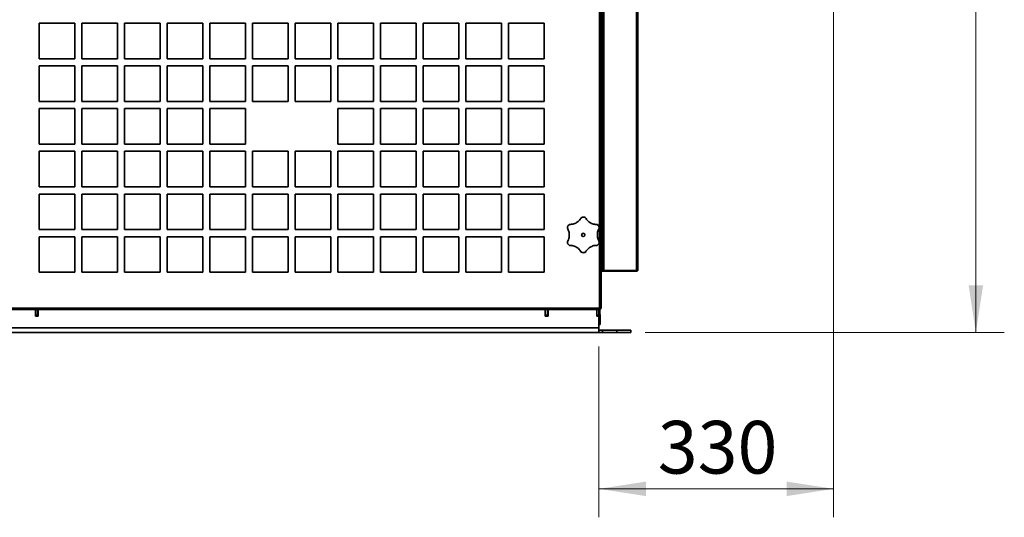
# Model space of a CAD drawing. Units: millimetres. Extents: x 2957 to 13332, y 347 to 8028.
# Drawn here: x 4504 to 5888, y 3253 to 3953 of the extents above; entities that cross this region are included whole.
import ezdxf

# ---------------------------------------------------------------- set-up
doc = ezdxf.new("R2010")
doc.units = ezdxf.units.MM
doc.header["$LTSCALE"] = 20
doc.layers.add('KONTUR', color=7, linetype='Continuous', lineweight=35)
doc.styles.add('SLDTEXTSTYLE1', font='TXT', dxfattribs={"width": 0.605})
doc.dimstyles.new('SLDDIMSTYLE0', dxfattribs={"dimtxt": 71.912923, "dimasz": 66.04, "dimexe": 0, "dimexo": 0.0625, "dimgap": 17.978231, "dimtad": 1, "dimdec": 0, "dimrnd": 1e-09, "dimzin": 12, "dimdsep": 46, "dimtxsty": 'SLDTEXTSTYLE1', "dimsah": 1, "dimcen": 0.09, "dimadec": 0, "dimazin": 3, "dimtfac": 1, "dimtdec": 0, "dimtofl": 0, "dimtmove": 0, "dimatfit": 3, "dimfxl": 1, "dimfrac": 2, "dimtolj": 1, "dimtzin": 12, "dimarcsym": 0})

# ---------------------------------------------------------------- blocks, each defined once
blk = doc.blocks.new('_D_9')
at = {"color": 8, "linetype": 'Continuous', "lineweight": 18}
for p, q in [((5708.1, 4923.3), (5888.1, 4923.3)), ((5848.1, 4923.3), (5848.1, 3513.2)), ((5383.1, 3513.2), (5888.1, 3513.2))]:
    blk.add_line(p, q, dxfattribs=at)
for points in [[(5848.1, 4923.3), (5838, 4857.2), (5858.3, 4857.2)], [(5848.1, 3513.2), (5858.3, 3579.3), (5838, 3579.3)]]:
    blk.add_solid(points, dxfattribs=at)
at = {"color": 8, "linetype": 'Continuous', "lineweight": 18, "insert": (5752.6, 4108.5), "char_height": 74.08, "attachment_point": 1, "rotation": 90, "style": 'SLDTEXTSTYLE1'}
blk.add_mtext('1410', dxfattribs=at)
blk = doc.blocks.new('_D_16')
at = {"color": 8, "linetype": 'Continuous', "lineweight": 18}
for p, q in [((5648.1, 4823.8), (5648.1, 3253.3)), ((5318.1, 3493.2), (5318.1, 3253.3)), ((5318.1, 3293.3), (5648.1, 3293.3))]:
    blk.add_line(p, q, dxfattribs=at)
for points in [[(5318.1, 3293.3), (5384.2, 3283.1), (5384.2, 3303.5)], [(5648.1, 3293.3), (5582.1, 3303.5), (5582.1, 3283.1)]]:
    blk.add_solid(points, dxfattribs=at)
at = {"color": 8, "linetype": 'Continuous', "lineweight": 18, "insert": (5400.8, 3388.8), "char_height": 74.08, "attachment_point": 1, "style": 'SLDTEXTSTYLE1'}
blk.add_mtext('330', dxfattribs=at)

msp = doc.modelspace()

# ---------------------------------------------------------------- linework, layer by layer
at = {"layer": 'KONTUR', "color": 7, "linetype": 'Continuous', "lineweight": 35}
for p, q in [((5322.8, 4671.4), (5322.8, 3600.4)), ((5324.9, 4672.7), (5324.9, 3600.4)), ((5370.8, 3600.4), (5370.8, 4672.7)), ((5372.8, 4270.8), (5372.8, 3601.1)), ((5321.1, 4098.8), (5321.1, 3546.6)), ((5319.1, 3547.3), (5319.1, 4098.2)), ((4581.1, 3947.7), (4531.1, 3947.7)), ((4531.1, 3947.7), (4531.1, 3897.7)), ((4581.1, 3897.7), (4581.1, 3947.7)), ((4641.1, 3947.7), (4591.1, 3947.7)), ((4591.1, 3947.7), (4591.1, 3897.7)), ((4641.1, 3897.7), (4641.1, 3947.7)), ((4701.1, 3947.7), (4651.1, 3947.7)), ((4651.1, 3947.7), (4651.1, 3897.7)), ((4701.1, 3897.7), (4701.1, 3947.7)), ((4761.1, 3947.7), (4711.1, 3947.7)), ((4711.1, 3947.7), (4711.1, 3897.7)), ((4761.1, 3897.7), (4761.1, 3947.7)), ((4821.1, 3947.7), (4771.1, 3947.7)), ((4771.1, 3947.7), (4771.1, 3897.7)), ((4821.1, 3897.7), (4821.1, 3947.7)), ((4881.1, 3947.7), (4831.1, 3947.7)), ((4831.1, 3947.7), (4831.1, 3897.7)), ((4881.1, 3897.7), (4881.1, 3947.7)), ((4941.1, 3947.7), (4891.1, 3947.7)), ((4891.1, 3947.7), (4891.1, 3897.7)), ((4941.1, 3897.7), (4941.1, 3947.7)), ((5001.1, 3947.7), (4951.1, 3947.7)), ((4951.1, 3947.7), (4951.1, 3897.7)), ((5001.1, 3897.7), (5001.1, 3947.7)), ((5061.1, 3947.7), (5011.1, 3947.7)), ((5011.1, 3947.7), (5011.1, 3897.7)), ((5061.1, 3897.7), (5061.1, 3947.7)), ((5121.1, 3947.7), (5071.1, 3947.7)), ((5071.1, 3947.7), (5071.1, 3897.7)), ((5121.1, 3897.7), (5121.1, 3947.7)), ((5181.1, 3947.7), (5131.1, 3947.7)), ((5131.1, 3947.7), (5131.1, 3897.7)), ((5181.1, 3897.7), (5181.1, 3947.7)), ((5241.1, 3947.7), (5191.1, 3947.7)), ((5191.1, 3947.7), (5191.1, 3897.7)), ((5241.1, 3897.7), (5241.1, 3947.7)), ((4531.1, 3897.7), (4581.1, 3897.7)), ((4591.1, 3897.7), (4641.1, 3897.7)), ((4651.1, 3897.7), (4701.1, 3897.7)), ((4711.1, 3897.7), (4761.1, 3897.7)), ((4771.1, 3897.7), (4821.1, 3897.7)), ((4831.1, 3897.7), (4881.1, 3897.7)), ((4891.1, 3897.7), (4941.1, 3897.7)), ((4951.1, 3897.7), (5001.1, 3897.7)), ((5011.1, 3897.7), (5061.1, 3897.7)), ((5071.1, 3897.7), (5121.1, 3897.7)), ((5131.1, 3897.7), (5181.1, 3897.7)), ((5191.1, 3897.7), (5241.1, 3897.7)), ((4581.1, 3887.7), (4531.1, 3887.7)), ((4531.1, 3887.7), (4531.1, 3837.7)), ((4581.1, 3837.7), (4581.1, 3887.7)), ((4641.1, 3887.7), (4591.1, 3887.7)), ((4591.1, 3887.7), (4591.1, 3837.7)), ((4641.1, 3837.7), (4641.1, 3887.7)), ((4701.1, 3887.7), (4651.1, 3887.7)), ((4651.1, 3887.7), (4651.1, 3837.7)), ((4701.1, 3837.7), (4701.1, 3887.7)), ((4761.1, 3887.7), (4711.1, 3887.7)), ((4711.1, 3887.7), (4711.1, 3837.7)), ((4761.1, 3837.7), (4761.1, 3887.7)), ((4821.1, 3887.7), (4771.1, 3887.7)), ((4771.1, 3887.7), (4771.1, 3837.7)), ((4821.1, 3837.7), (4821.1, 3887.7)), ((4881.1, 3887.7), (4831.1, 3887.7)), ((4831.1, 3887.7), (4831.1, 3837.7)), ((4881.1, 3837.7), (4881.1, 3887.7)), ((4941.1, 3887.7), (4891.1, 3887.7)), ((4891.1, 3887.7), (4891.1, 3837.7)), ((4941.1, 3837.7), (4941.1, 3887.7)), ((5001.1, 3887.7), (4951.1, 3887.7)), ((4951.1, 3887.7), (4951.1, 3837.7)), ((5001.1, 3837.7), (5001.1, 3887.7)), ((5061.1, 3887.7), (5011.1, 3887.7)), ((5011.1, 3887.7), (5011.1, 3837.7)), ((5061.1, 3837.7), (5061.1, 3887.7)), ((5121.1, 3887.7), (5071.1, 3887.7)), ((5071.1, 3887.7), (5071.1, 3837.7)), ((5121.1, 3837.7), (5121.1, 3887.7)), ((5181.1, 3887.7), (5131.1, 3887.7)), ((5131.1, 3887.7), (5131.1, 3837.7)), ((5181.1, 3837.7), (5181.1, 3887.7)), ((5241.1, 3887.7), (5191.1, 3887.7)), ((5191.1, 3887.7), (5191.1, 3837.7)), ((5241.1, 3837.7), (5241.1, 3887.7)), ((4531.1, 3837.7), (4581.1, 3837.7)), ((4591.1, 3837.7), (4641.1, 3837.7)), ((4651.1, 3837.7), (4701.1, 3837.7)), ((4711.1, 3837.7), (4761.1, 3837.7)), ((4771.1, 3837.7), (4821.1, 3837.7)), ((4831.1, 3837.7), (4881.1, 3837.7)), ((4891.1, 3837.7), (4941.1, 3837.7)), ((4951.1, 3837.7), (5001.1, 3837.7)), ((5011.1, 3837.7), (5061.1, 3837.7)), ((5071.1, 3837.7), (5121.1, 3837.7)), ((5131.1, 3837.7), (5181.1, 3837.7)), ((5191.1, 3837.7), (5241.1, 3837.7)), ((4581.1, 3827.7), (4531.1, 3827.7)), ((4531.1, 3827.7), (4531.1, 3777.7)), ((4581.1, 3777.7), (4581.1, 3827.7)), ((4641.1, 3827.7), (4591.1, 3827.7)), ((4591.1, 3827.7), (4591.1, 3777.7)), ((4641.1, 3777.7), (4641.1, 3827.7)), ((4701.1, 3827.7), (4651.1, 3827.7)), ((4651.1, 3827.7), (4651.1, 3777.7)), ((4701.1, 3777.7), (4701.1, 3827.7)), ((4761.1, 3827.7), (4711.1, 3827.7)), ((4711.1, 3827.7), (4711.1, 3777.7)), ((4761.1, 3777.7), (4761.1, 3827.7)), ((4821.1, 3827.7), (4771.1, 3827.7)), ((4771.1, 3827.7), (4771.1, 3777.7)), ((4821.1, 3777.7), (4821.1, 3827.7)), ((5001.1, 3827.7), (4951.1, 3827.7)), ((4951.1, 3827.7), (4951.1, 3777.7)), ((5001.1, 3777.7), (5001.1, 3827.7)), ((5061.1, 3827.7), (5011.1, 3827.7)), ((5011.1, 3827.7), (5011.1, 3777.7)), ((5061.1, 3777.7), (5061.1, 3827.7)), ((5121.1, 3827.7), (5071.1, 3827.7)), ((5071.1, 3827.7), (5071.1, 3777.7)), ((5121.1, 3777.7), (5121.1, 3827.7)), ((5181.1, 3827.7), (5131.1, 3827.7)), ((5131.1, 3827.7), (5131.1, 3777.7)), ((5181.1, 3777.7), (5181.1, 3827.7)), ((5241.1, 3827.7), (5191.1, 3827.7)), ((5191.1, 3827.7), (5191.1, 3777.7)), ((5241.1, 3777.7), (5241.1, 3827.7)), ((4531.1, 3777.7), (4581.1, 3777.7)), ((4581.1, 3767.7), (4531.1, 3767.7)), ((4531.1, 3767.7), (4531.1, 3717.7)), ((4581.1, 3717.7), (4581.1, 3767.7)), ((4591.1, 3777.7), (4641.1, 3777.7)), ((4641.1, 3767.7), (4591.1, 3767.7)), ((4591.1, 3767.7), (4591.1, 3717.7)), ((4641.1, 3717.7), (4641.1, 3767.7)), ((4651.1, 3777.7), (4701.1, 3777.7)), ((4701.1, 3767.7), (4651.1, 3767.7)), ((4651.1, 3767.7), (4651.1, 3717.7)), ((4701.1, 3717.7), (4701.1, 3767.7)), ((4711.1, 3777.7), (4761.1, 3777.7)), ((4761.1, 3767.7), (4711.1, 3767.7)), ((4711.1, 3767.7), (4711.1, 3717.7)), ((4761.1, 3717.7), (4761.1, 3767.7)), ((4771.1, 3777.7), (4821.1, 3777.7)), ((4821.1, 3767.7), (4771.1, 3767.7)), ((4771.1, 3767.7), (4771.1, 3717.7)), ((4821.1, 3717.7), (4821.1, 3767.7)), ((4881.1, 3767.7), (4831.1, 3767.7)), ((4831.1, 3767.7), (4831.1, 3717.7)), ((4881.1, 3717.7), (4881.1, 3767.7)), ((4941.1, 3767.7), (4891.1, 3767.7)), ((4891.1, 3767.7), (4891.1, 3717.7)), ((4941.1, 3717.7), (4941.1, 3767.7)), ((4951.1, 3777.7), (5001.1, 3777.7)), ((5001.1, 3767.7), (4951.1, 3767.7)), ((4951.1, 3767.7), (4951.1, 3717.7)), ((5001.1, 3717.7), (5001.1, 3767.7)), ((5011.1, 3777.7), (5061.1, 3777.7)), ((5061.1, 3767.7), (5011.1, 3767.7)), ((5011.1, 3767.7), (5011.1, 3717.7)), ((5061.1, 3717.7), (5061.1, 3767.7)), ((5071.1, 3777.7), (5121.1, 3777.7)), ((5121.1, 3767.7), (5071.1, 3767.7)), ((5071.1, 3767.7), (5071.1, 3717.7)), ((5121.1, 3717.7), (5121.1, 3767.7)), ((5131.1, 3777.7), (5181.1, 3777.7)), ((5181.1, 3767.7), (5131.1, 3767.7)), ((5131.1, 3767.7), (5131.1, 3717.7)), ((5181.1, 3717.7), (5181.1, 3767.7)), ((5191.1, 3777.7), (5241.1, 3777.7)), ((5241.1, 3767.7), (5191.1, 3767.7)), ((5191.1, 3767.7), (5191.1, 3717.7)), ((5241.1, 3717.7), (5241.1, 3767.7)), ((4531.1, 3717.7), (4581.1, 3717.7)), ((4591.1, 3717.7), (4641.1, 3717.7)), ((4651.1, 3717.7), (4701.1, 3717.7)), ((4711.1, 3717.7), (4761.1, 3717.7)), ((4771.1, 3717.7), (4821.1, 3717.7)), ((4831.1, 3717.7), (4881.1, 3717.7)), ((4891.1, 3717.7), (4941.1, 3717.7)), ((4951.1, 3717.7), (5001.1, 3717.7)), ((5011.1, 3717.7), (5061.1, 3717.7)), ((5071.1, 3717.7), (5121.1, 3717.7)), ((5131.1, 3717.7), (5181.1, 3717.7)), ((5191.1, 3717.7), (5241.1, 3717.7)), ((4581.1, 3707.7), (4531.1, 3707.7)), ((4531.1, 3707.7), (4531.1, 3657.7)), ((4581.1, 3657.7), (4581.1, 3707.7)), ((4641.1, 3707.7), (4591.1, 3707.7)), ((4591.1, 3707.7), (4591.1, 3657.7)), ((4641.1, 3657.7), (4641.1, 3707.7)), ((4701.1, 3707.7), (4651.1, 3707.7)), ((4651.1, 3707.7), (4651.1, 3657.7)), ((4701.1, 3657.7), (4701.1, 3707.7)), ((4761.1, 3707.7), (4711.1, 3707.7)), ((4711.1, 3707.7), (4711.1, 3657.7)), ((4761.1, 3657.7), (4761.1, 3707.7)), ((4821.1, 3707.7), (4771.1, 3707.7)), ((4771.1, 3707.7), (4771.1, 3657.7)), ((4821.1, 3657.7), (4821.1, 3707.7)), ((4881.1, 3707.7), (4831.1, 3707.7)), ((4831.1, 3707.7), (4831.1, 3657.7)), ((4881.1, 3657.7), (4881.1, 3707.7)), ((4941.1, 3707.7), (4891.1, 3707.7)), ((4891.1, 3707.7), (4891.1, 3657.7)), ((4941.1, 3657.7), (4941.1, 3707.7)), ((5001.1, 3707.7), (4951.1, 3707.7)), ((4951.1, 3707.7), (4951.1, 3657.7)), ((5001.1, 3657.7), (5001.1, 3707.7)), ((5061.1, 3707.7), (5011.1, 3707.7)), ((5011.1, 3707.7), (5011.1, 3657.7)), ((5061.1, 3657.7), (5061.1, 3707.7)), ((5121.1, 3707.7), (5071.1, 3707.7)), ((5071.1, 3707.7), (5071.1, 3657.7)), ((5121.1, 3657.7), (5121.1, 3707.7)), ((5181.1, 3707.7), (5131.1, 3707.7)), ((5131.1, 3707.7), (5131.1, 3657.7)), ((5181.1, 3657.7), (5181.1, 3707.7)), ((5241.1, 3707.7), (5191.1, 3707.7)), ((5191.1, 3707.7), (5191.1, 3657.7)), ((5241.1, 3657.7), (5241.1, 3707.7)), ((4531.1, 3657.7), (4581.1, 3657.7)), ((4591.1, 3657.7), (4641.1, 3657.7)), ((4651.1, 3657.7), (4701.1, 3657.7)), ((4711.1, 3657.7), (4761.1, 3657.7)), ((4771.1, 3657.7), (4821.1, 3657.7)), ((4831.1, 3657.7), (4881.1, 3657.7)), ((4891.1, 3657.7), (4941.1, 3657.7)), ((4951.1, 3657.7), (5001.1, 3657.7)), ((5011.1, 3657.7), (5061.1, 3657.7)), ((5071.1, 3657.7), (5121.1, 3657.7)), ((5131.1, 3657.7), (5181.1, 3657.7)), ((5191.1, 3657.7), (5241.1, 3657.7)), ((4581.1, 3647.7), (4531.1, 3647.7)), ((4531.1, 3647.7), (4531.1, 3597.7)), ((4581.1, 3597.7), (4581.1, 3647.7)), ((4641.1, 3647.7), (4591.1, 3647.7)), ((4591.1, 3647.7), (4591.1, 3597.7)), ((4641.1, 3597.7), (4641.1, 3647.7)), ((4701.1, 3647.7), (4651.1, 3647.7)), ((4651.1, 3647.7), (4651.1, 3597.7)), ((4701.1, 3597.7), (4701.1, 3647.7)), ((4761.1, 3647.7), (4711.1, 3647.7)), ((4711.1, 3647.7), (4711.1, 3597.7)), ((4761.1, 3597.7), (4761.1, 3647.7)), ((4821.1, 3647.7), (4771.1, 3647.7)), ((4771.1, 3647.7), (4771.1, 3597.7)), ((4821.1, 3597.7), (4821.1, 3647.7)), ((4881.1, 3647.7), (4831.1, 3647.7)), ((4831.1, 3647.7), (4831.1, 3597.7)), ((4881.1, 3597.7), (4881.1, 3647.7)), ((4941.1, 3647.7), (4891.1, 3647.7)), ((4891.1, 3647.7), (4891.1, 3597.7)), ((4941.1, 3597.7), (4941.1, 3647.7)), ((5001.1, 3647.7), (4951.1, 3647.7)), ((4951.1, 3647.7), (4951.1, 3597.7)), ((5001.1, 3597.7), (5001.1, 3647.7)), ((5061.1, 3647.7), (5011.1, 3647.7)), ((5011.1, 3647.7), (5011.1, 3597.7)), ((5061.1, 3597.7), (5061.1, 3647.7)), ((5121.1, 3647.7), (5071.1, 3647.7)), ((5071.1, 3647.7), (5071.1, 3597.7)), ((5121.1, 3597.7), (5121.1, 3647.7)), ((5181.1, 3647.7), (5131.1, 3647.7)), ((5131.1, 3647.7), (5131.1, 3597.7)), ((5181.1, 3597.7), (5181.1, 3647.7)), ((5241.1, 3647.7), (5191.1, 3647.7)), ((5191.1, 3647.7), (5191.1, 3597.7)), ((5241.1, 3597.7), (5241.1, 3647.7)), ((5321.1, 3599.9), (5322.8, 3599.9)), ((5324.9, 3600.4), (5322.8, 3600.4)), ((5322.8, 3599.1), (5322.8, 3599.9)), ((5370.8, 3599.9), (5322.8, 3599.9)), ((5324.9, 3600.4), (5370.8, 3600.4)), ((5370.8, 3599.1), (5370.8, 3599.9)), ((4531.1, 3597.7), (4581.1, 3597.7)), ((4591.1, 3597.7), (4641.1, 3597.7)), ((4651.1, 3597.7), (4701.1, 3597.7)), ((4711.1, 3597.7), (4761.1, 3597.7)), ((4771.1, 3597.7), (4821.1, 3597.7)), ((4831.1, 3597.7), (4881.1, 3597.7)), ((4891.1, 3597.7), (4941.1, 3597.7)), ((4951.1, 3597.7), (5001.1, 3597.7)), ((5011.1, 3597.7), (5061.1, 3597.7)), ((5071.1, 3597.7), (5121.1, 3597.7)), ((5131.1, 3597.7), (5181.1, 3597.7)), ((5191.1, 3597.7), (5241.1, 3597.7)), ((5321.1, 3599.1), (5322.8, 3599.1)), ((5322.8, 3599.1), (5370.8, 3599.1)), ((5319.8, 3545.2), (4452.5, 3545.2)), ((4453.2, 3547.3), (5319.1, 3547.3)), ((4525.7, 3545.2), (4525.7, 3536.1)), ((4526.1, 3545.2), (4526.1, 3537.2)), ((4529.1, 3545.2), (4529.1, 3537.2)), ((4529.5, 3536.1), (4529.5, 3545.2)), ((5242.7, 3536.1), (5242.7, 3545.2)), ((5243.1, 3537.2), (5243.1, 3545.2)), ((5246.1, 3537.2), (5246.1, 3545.2)), ((5246.5, 3545.2), (5246.5, 3536.1)), ((5315.1, 3545.2), (5315.1, 3537.2)), ((5315.1, 3536.1), (5315.1, 3545.2)), ((5318.1, 3545.2), (5318.1, 3537.2)), ((5318.8, 3529.9), (5318.8, 3545.2)), ((5319.3, 3546.6), (5320.3, 3546.6)), ((5319.6, 3546.2), (5319.6, 3546.6)), ((5319.6, 3529.9), (5319.6, 3545.2)), ((5319.8, 3545.2), (5319.8, 3546)), ((5321.1, 3546.6), (5320.3, 3546.6)), ((4526.1, 3536.7), (4525.7, 3536.7)), ((4525.7, 3536.1), (4529.5, 3536.1)), ((4526.1, 3537.2), (4529.1, 3537.2)), ((4526.1, 3536.2), (4526.1, 3537.2)), ((4529.1, 3536.2), (4526.1, 3536.2)), ((4526.1, 3536.2), (4526.1, 3536.1)), ((4529.1, 3537.2), (4529.1, 3536.2)), ((4529.1, 3536.2), (4529.1, 3536.1)), ((4529.5, 3538.4), (4529.4, 3538.4)), ((4529.4, 3538.4), (4529.4, 3536.1)), ((5242.9, 3538.5), (5242.7, 3538.5)), ((5246.5, 3536.1), (5242.7, 3536.1)), ((5242.9, 3536.1), (5242.9, 3538.5)), ((5243.1, 3536.2), (5243.1, 3537.2)), ((5243.1, 3537.2), (5246.1, 3537.2)), ((5246.1, 3536.2), (5243.1, 3536.2)), ((5243.1, 3536.1), (5243.1, 3536.2)), ((5246.1, 3537.2), (5246.1, 3536.2)), ((5246.1, 3536.8), (5246.5, 3536.8)), ((5246.1, 3536.1), (5246.1, 3536.2)), ((5315.1, 3537.2), (5318.1, 3537.2)), ((5318.1, 3536.2), (5315.1, 3536.2)), ((5318.1, 3536.1), (5315.1, 3536.1)), ((5318.1, 3537.2), (5318.1, 3536.2)), ((5318.1, 3536.2), (5318.1, 3536.1)), ((5318.1, 3519.7), (5318.1, 3536.1)), ((5318.8, 3538.5), (5318.4, 3538.5)), ((5318.4, 3538.5), (5318.4, 3524.1)), ((5319.8, 3538.5), (5319.6, 3538.5)), ((5319.8, 3538.5), (5319.8, 3524.1)), ((4454.1, 3519.7), (5318.1, 3519.7)), ((5318.1, 3513.2), (5318.1, 3519.7)), ((5318.4, 3524.1), (5319.8, 3524.1)), ((5318.8, 3529.9), (5319.6, 3529.9)), ((5318.8, 3524.9), (5318.8, 3529.9)), ((5319.6, 3524.9), (5318.8, 3524.9)), ((5319.6, 3529.9), (5319.6, 3524.9)), ((4454.1, 3513.2), (5318.1, 3513.2)), ((5318.1, 3516.2), (5323.1, 3516.2)), ((5323.1, 3513.2), (5318.1, 3513.2)), ((5323.1, 3516.2), (5323.1, 3513.2)), ((5343.1, 3516.2), (5323.1, 3516.2)), ((5343.1, 3513.2), (5323.1, 3513.2)), ((5343.1, 3513.2), (5343.1, 3516.2)), ((5363.1, 3516.2), (5343.1, 3516.2)), ((5363.1, 3513.2), (5343.1, 3513.2)), ((5363.1, 3513.2), (5363.1, 3516.2))]:
    msp.add_line(p, q, dxfattribs=at)
msp.add_circle((5296.1, 3650.2), 2.32, dxfattribs=at)
for centre, start, end in [((4529.4, 3538.1), 90, 180), ((5242.9, 3538.2), 0, 90), ((5318.4, 3538.2), 90, 180), ((5318.4, 3524.3), 180, 270)]:
    msp.add_arc(centre, 0.25, start, end, dxfattribs=at)
for points, knots in [([(5276.7, 3664.9), (5277.7, 3664.9), (5279.8, 3665), (5282.8, 3665.7), (5285.5, 3666.8), (5287.9, 3668.3), (5290, 3670.1), (5291.8, 3672.1), (5292.7, 3673.7), (5293.1, 3674.4)], [0, 0, 0, 0, 0.155194, 0.316064, 0.454451, 0.597203, 0.730179, 0.866906, 1, 1, 1, 1]), ([(5293.1, 3674.4), (5293.7, 3674.7), (5294.9, 3675.2), (5297, 3675.3), (5298.3, 3674.8), (5299, 3674.5), (5299.1, 3674.4)], [0, 0, 0, 0, 0.313589, 0.627364, 0.938428, 1, 1, 1, 1]), ([(5299.1, 3674.4), (5299.7, 3673.5), (5300.7, 3671.8), (5302.8, 3669.5), (5305.2, 3667.7), (5307.7, 3666.4), (5310.3, 3665.5), (5313, 3664.9), (5314.7, 3664.9), (5315.6, 3664.9)], [0, 0, 0, 0, 0.155193, 0.316062, 0.45445, 0.597202, 0.730178, 0.866905, 1, 1, 1, 1]), ([(5273.7, 3659.7), (5273.7, 3660.4), (5273.9, 3661.7), (5274.9, 3663.4), (5275.9, 3664.4), (5276.6, 3664.8), (5276.7, 3664.9)], [0, 0, 0, 0, 0.313594, 0.627368, 0.938433, 1, 1, 1, 1]), ([(5273.7, 3640.7), (5274.2, 3641.6), (5275.2, 3643.4), (5276.1, 3646.4), (5276.4, 3649.3), (5276.4, 3652.1), (5275.9, 3654.9), (5275, 3657.4), (5274.1, 3659), (5273.7, 3659.7)], [0, 0, 0, 0, 0.155193, 0.3160622, 0.4544499, 0.5972017, 0.7301775, 0.866905, 1, 1, 1, 1]), ([(5315.6, 3664.9), (5316.1, 3664.5), (5317.2, 3663.8), (5318.2, 3662), (5318.6, 3660.6), (5318.6, 3659.8), (5318.6, 3659.7)], [0, 0, 0, 0, 0.3135892, 0.6273636, 0.9384279, 1, 1, 1, 1]), ([(5318.6, 3659.7), (5318.1, 3658.8), (5317.1, 3657), (5316.2, 3654.1), (5315.8, 3651.1), (5315.9, 3648.3), (5316.4, 3645.6), (5317.3, 3643), (5318.2, 3641.5), (5318.6, 3640.7)], [0, 0, 0, 0, 0.155193, 0.3160622, 0.4544499, 0.5972017, 0.7301775, 0.866905, 1, 1, 1, 1]), ([(5276.7, 3635.5), (5276.1, 3635.9), (5275.1, 3636.7), (5274, 3638.4), (5273.7, 3639.8), (5273.7, 3640.6), (5273.7, 3640.7)], [0, 0, 0, 0, 0.313589, 0.627364, 0.938428, 1, 1, 1, 1]), ([(5293.1, 3626), (5292.6, 3626.9), (5291.5, 3628.7), (5289.4, 3630.9), (5287.1, 3632.7), (5284.6, 3634), (5282, 3635), (5279.3, 3635.5), (5277.6, 3635.5), (5276.7, 3635.5)], [0, 0, 0, 0, 0.155193, 0.316062, 0.45445, 0.597202, 0.730178, 0.866905, 1, 1, 1, 1]), ([(5315.6, 3635.5), (5314.6, 3635.5), (5312.5, 3635.5), (5309.5, 3634.8), (5306.8, 3633.6), (5304.4, 3632.1), (5302.3, 3630.3), (5300.5, 3628.3), (5299.6, 3626.8), (5299.1, 3626)], [0, 0, 0, 0, 0.155194, 0.316064, 0.454451, 0.597203, 0.730179, 0.866906, 1, 1, 1, 1]), ([(5318.6, 3640.7), (5318.5, 3640.1), (5318.4, 3638.7), (5317.4, 3637), (5316.4, 3636), (5315.7, 3635.6), (5315.6, 3635.5)], [0, 0, 0, 0, 0.313594, 0.627368, 0.938433, 1, 1, 1, 1]), ([(5299.1, 3626), (5298.5, 3625.7), (5297.3, 3625.2), (5295.3, 3625.2), (5293.9, 3625.6), (5293.2, 3626), (5293.1, 3626)], [0, 0, 0, 0, 0.3135892, 0.6273636, 0.9384279, 1, 1, 1, 1]), ([(5372.8, 3601.1), (5372.8, 3601.1), (5372.7, 3601), (5372.4, 3600.8), (5371.8, 3600.7), (5371.3, 3600.5), (5370.9, 3600.5), (5370.8, 3600.4)], [0, 0, 0, 0, 0.2194932, 0.4390087, 0.6585242, 0.8780397, 1, 1, 1, 1]), ([(5370.8, 3599.1), (5371, 3599.1), (5371.5, 3599.1), (5372.1, 3599.5), (5372.6, 3600), (5372.8, 3600.6), (5372.8, 3601), (5372.8, 3601.1)], [0, 0, 0, 0, 0.219493, 0.439009, 0.658524, 0.87804, 1, 1, 1, 1]), ([(5370.8, 3599.9), (5370.9, 3599.9), (5371.2, 3599.9), (5371.6, 3600.1), (5371.8, 3600.4), (5371.9, 3600.6), (5371.9, 3600.7)], [0, 0, 0, 0, 0.255742, 0.548063, 0.840412, 1, 1, 1, 1]), ([(5319.1, 3547.3), (5319.1, 3547), (5319.2, 3546.6), (5319.4, 3545.9), (5319.5, 3545.5), (5319.7, 3545.2), (5319.7, 3545.2), (5319.8, 3545.2)], [0, 0, 0, 0, 0.219493, 0.439009, 0.658524, 0.87804, 1, 1, 1, 1]), ([(5319.1, 3547.3), (5319.1, 3547.1), (5319.2, 3546.9), (5319.4, 3546.5), (5319.5, 3546.2), (5319.7, 3546), (5319.7, 3546), (5319.8, 3546)], [0, 0, 0, 0, 0.198917, 0.426285, 0.653675, 0.881064, 1, 1, 1, 1]), ([(5321.1, 3546.6), (5321.1, 3546.6), (5321.1, 3546.7), (5320.7, 3546.9), (5320.2, 3547), (5319.6, 3547.2), (5319.2, 3547.2), (5319.1, 3547.3)], [0, 0, 0, 0, 0.219493, 0.439009, 0.658524, 0.87804, 1, 1, 1, 1]), ([(5320.3, 3546.6), (5320.3, 3546.6), (5320.3, 3546.7), (5320.1, 3546.9), (5319.7, 3547), (5319.4, 3547.2), (5319.2, 3547.2), (5319.1, 3547.3)], [0, 0, 0, 0, 0.198917, 0.426285, 0.653675, 0.881064, 1, 1, 1, 1])]:
    msp.add_open_spline(points, degree=3, knots=knots, dxfattribs=at)

# ---------------------------------------------------------------- dimensions: what is measured, and where the dimension line sits
at = {"color": 8, "linetype": 'Continuous', "lineweight": 18}
dim = msp.add_linear_dim(base=(5848.1, 3513.2), p1=(5688.1, 4923.3), p2=(5363.1, 3513.2), angle=90, dimstyle='SLDDIMSTYLE0', dxfattribs=at)
dim.commit()
dim.dimension.update_dxf_attribs({"geometry": '_D_9', "text_midpoint": (5848.1, 4218.2), "dimtype": 160})
dim = msp.add_linear_dim(base=(5648.1, 3293.3), p1=(5318.1, 3513.2), p2=(5648.1, 4843.8), dimstyle='SLDDIMSTYLE0', dxfattribs=at)
dim.commit()
dim.dimension.update_dxf_attribs({"geometry": '_D_16', "text_midpoint": (5483.1, 3293.3), "dimtype": 160})

doc.saveas('drawing.dxf')
